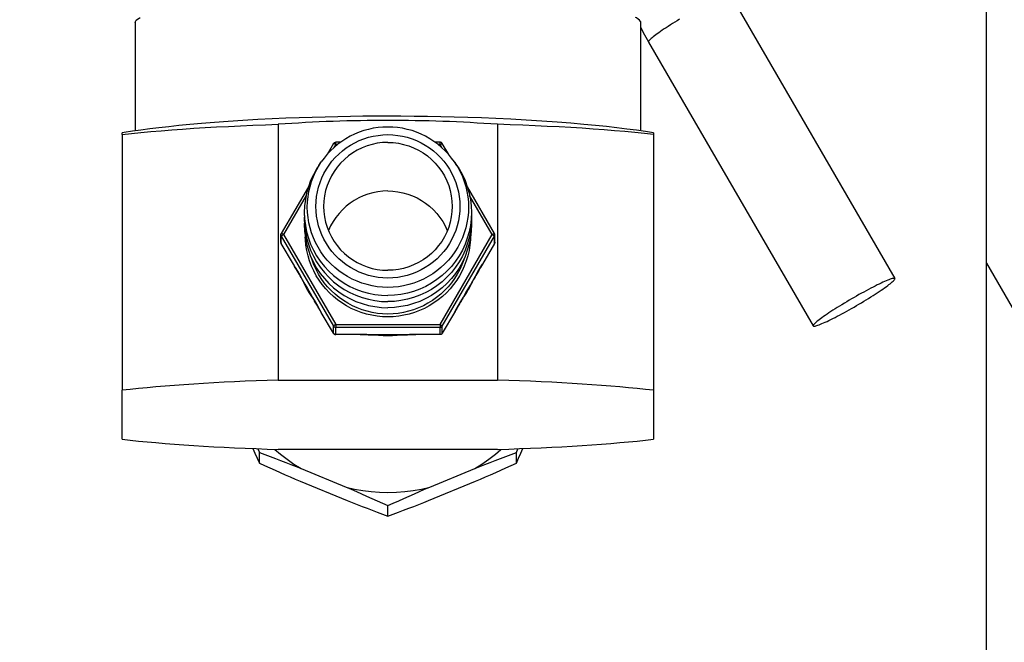
# Model space of a CAD drawing. Units: millimetres. Extents: x 5554 to 7790, y 1884 to 3211.
# Drawn here: x 7549 to 7664, y 2732 to 2805 of the extents above; entities that cross this region are included whole.
import ezdxf

# ---------------------------------------------------------------- set-up
doc = ezdxf.new("R2010")
doc.units = ezdxf.units.MM
doc.layers.add('02_ACHSEN', color=7, linetype='Continuous')
doc.layers.add('AM_5 ( Bemassung)', color=3, linetype='Continuous', lineweight=25)
doc.styles.get("Standard").update_dxf_attribs({"font": 'ARIALUNI.TTF'})
doc.dimstyles.new('BENUTZERDEFINIERTE NORM$0', dxfattribs={"dimtxt": 3.5, "dimasz": 2.5, "dimexe": 1, "dimexo": 0, "dimgap": 1.5, "dimtad": 1, "dimdsep": 46, "dimtxsty": 'STANDARD', "dimcen": 0, "dimclrd": 256, "dimclre": 256, "dimclrt": 6, "dimadec": 0, "dimazin": 2, "dimtp": 0.1, "dimtm": 0.1, "dimtfac": 0.71, "dimtmove": 0, "dimatfit": 3, "dimfxl": 1, "dimlwd": -1, "dimlwe": -1, "dimarcsym": 0})

# ---------------------------------------------------------------- blocks, each defined once
blk = doc.blocks.new('*D63')
at = {"layer": 'AM_5 ( Bemassung)', "transparency": 16777216}
for p, q in [((7592.36, 3068.93), (7318.59, 3068.93)), ((7328.59, 3043.93), (7328.59, 2609.23)), ((7742.36, 2584.23), (7318.59, 2584.23))]:
    blk.add_line(p, q, dxfattribs=at)
for points in [[(7324.42, 3043.93), (7332.75, 3043.93), (7328.59, 3068.93)], [(7324.42, 2609.23), (7332.75, 2609.23), (7328.59, 2584.23)]]:
    blk.add_solid(points, dxfattribs=at)
at = {"layer": 'Defpoints', "color": 0, "transparency": 16777216}
for p in [(7592.36, 3068.93), (7328.59, 2584.23), (7742.36, 2584.23)]:
    blk.add_point(p, dxfattribs=at)
at = {"layer": 'AM_5 ( Bemassung)', "color": 6, "transparency": 16777216, "insert": (7295.71, 2810.32), "char_height": 35, "attachment_point": 5, "rotation": 90}
blk.add_mtext('485', dxfattribs=at)

msp = doc.modelspace()

# ---------------------------------------------------------------- linework, layer by layer
at = {"layer": '02_ACHSEN', "color": 7, "linetype": 'Continuous'}
for p, q in [((7662.21, 2667.54), (7662.21, 2846.62)), ((7632.3, 2807.78), (7651.52, 2774.65)), ((7562.86, 2804.52), (7562.86, 2791.89)), ((7621.86, 2804.01), (7621.86, 2804)), ((7621.86, 2804), (7621.86, 2791.89)), ((7622.77, 2802.28), (7622.78, 2802.25)), ((7622.79, 2802.32), (7622.78, 2802.28)), ((7622.78, 2802.28), (7622.78, 2802.25)), ((7622.78, 2802.25), (7642, 2769.15)), ((7579.56, 2792.65), (7579.56, 2762.8)), ((7605.17, 2792.65), (7605.17, 2762.8)), ((7561.36, 2791.47), (7561.36, 2791.67)), ((7561.36, 2791.47), (7561.36, 2761.62)), ((7623.36, 2791.67), (7623.36, 2791.47)), ((7623.36, 2791.47), (7623.36, 2761.62)), ((7586.01, 2790.4), (7585.27, 2789.12)), ((7586.27, 2790.28), (7586.07, 2789.93)), ((7586.84, 2790.55), (7586.27, 2790.55)), ((7586.48, 2790.28), (7586.27, 2790.28)), ((7598.45, 2790.55), (7597.88, 2790.55)), ((7598.45, 2790.28), (7598.24, 2790.28)), ((7598.66, 2789.93), (7598.45, 2790.28)), ((7599.46, 2789.12), (7598.71, 2790.4)), ((7584.31, 2787.83), (7584.59, 2788.25)), ((7600.42, 2787.83), (7600.13, 2788.25)), ((7583.09, 2785.36), (7579.92, 2779.9)), ((7604.8, 2779.9), (7601.64, 2785.36)), ((7582.82, 2784.34), (7580.18, 2779.78)), ((7604.54, 2779.78), (7601.9, 2784.34)), ((7579.88, 2778.9), (7579.88, 2779.75)), ((7579.92, 2779.9), (7579.92, 2779.9)), ((7579.92, 2778.75), (7579.92, 2779.6)), ((7579.92, 2779.6), (7586.01, 2769.11)), ((7580.18, 2779.78), (7586.27, 2769.29)), ((7598.45, 2769.29), (7604.54, 2779.78)), ((7598.71, 2769.11), (7604.8, 2779.6)), ((7604.8, 2779.9), (7604.8, 2779.9)), ((7604.8, 2778.75), (7604.8, 2779.6)), ((7604.84, 2778.9), (7604.84, 2779.75)), ((7579.92, 2778.75), (7579.92, 2778.75)), ((7581.34, 2776.31), (7579.92, 2778.75)), ((7581.34, 2776.31), (7579.92, 2778.75)), ((7579.92, 2778.75), (7579.92, 2778.75)), ((7604.8, 2778.75), (7603.39, 2776.31)), ((7604.8, 2778.75), (7603.39, 2776.31)), ((7604.8, 2778.75), (7604.8, 2778.75)), ((7604.8, 2778.75), (7604.8, 2778.75)), ((7604.84, 2778.9), (7604.84, 2778.87)), ((7581.34, 2776.31), (7581.34, 2776.31)), ((7581.34, 2776.31), (7581.34, 2776.31)), ((7603.39, 2776.31), (7603.39, 2776.31)), ((7603.39, 2776.31), (7603.39, 2776.31)), ((7662.21, 2776.46), (7735.66, 2649.23)), ((7651.53, 2774.62), (7651.52, 2774.65)), ((7586.01, 2768.26), (7584.59, 2770.7)), ((7584.59, 2770.7), (7584.59, 2770.7)), ((7584.59, 2770.7), (7584.59, 2770.7)), ((7586.01, 2768.26), (7584.59, 2770.7)), ((7600.13, 2770.7), (7598.71, 2768.26)), ((7600.13, 2770.7), (7598.71, 2768.26)), ((7600.13, 2770.7), (7600.13, 2770.7)), ((7600.13, 2770.7), (7600.13, 2770.7)), ((7586.27, 2769.29), (7598.45, 2769.29)), ((7642.01, 2769.19), (7642, 2769.15)), ((7586.01, 2768.26), (7586.01, 2769.11)), ((7586.01, 2768.26), (7586.01, 2768.26)), ((7586.27, 2768.11), (7586.27, 2768.96)), ((7586.27, 2768.96), (7598.45, 2768.96)), ((7589.11, 2768.11), (7586.27, 2768.11)), ((7589.11, 2768.11), (7586.27, 2768.11)), ((7586.27, 2768.11), (7586.27, 2768.11)), ((7589.11, 2768.11), (7589.11, 2768.11)), ((7589.11, 2768.11), (7589.11, 2768.11)), ((7595.62, 2768.11), (7595.62, 2768.11)), ((7598.45, 2768.11), (7595.62, 2768.11)), ((7595.62, 2768.11), (7595.62, 2768.11)), ((7598.45, 2768.11), (7595.62, 2768.11)), ((7598.45, 2768.11), (7598.45, 2768.96)), ((7598.45, 2768.11), (7598.45, 2768.11)), ((7598.71, 2768.26), (7598.71, 2769.11)), ((7598.71, 2768.26), (7598.71, 2768.26)), ((7642, 2769.15), (7642.01, 2769.12)), ((7579.56, 2762.8), (7605.17, 2762.8)), ((7561.36, 2755.89), (7561.36, 2761.62)), ((7623.36, 2761.62), (7623.36, 2755.89)), ((7577.18, 2754.79), (7577.36, 2754.34)), ((7577.36, 2753.11), (7577.36, 2754.34)), ((7605.17, 2754.7), (7579.56, 2754.7)), ((7607.36, 2754.34), (7607.54, 2754.79)), ((7607.36, 2753.11), (7607.36, 2754.34)), ((7582.24, 2752.47), (7587.49, 2750.31)), ((7597.24, 2750.31), (7602.49, 2752.47)), ((7582.12, 2751), (7587.6, 2748.75)), ((7597.12, 2748.75), (7602.6, 2751)), ((7592.36, 2746.92), (7592.36, 2748.16))]:
    msp.add_line(p, q, dxfattribs=at)
for points in [[(7562.86, 2804.52), (7562.89, 2804.65), (7562.98, 2804.79), (7563.13, 2804.92), (7563.34, 2805.05), (7563.47, 2805.12)], [(7621.83, 2804.66), (7621.73, 2804.79), (7621.58, 2804.93), (7621.37, 2805.06), (7621.26, 2805.12)], [(7626.4, 2804.9), (7626.12, 2804.73), (7625.85, 2804.57), (7625.59, 2804.4), (7625.33, 2804.24), (7625.08, 2804.08), (7624.84, 2803.92), (7624.6, 2803.77), (7624.38, 2803.62), (7624.17, 2803.47), (7623.98, 2803.34), (7623.79, 2803.2), (7623.62, 2803.08), (7623.47, 2802.96), (7623.32, 2802.85), (7623.2, 2802.75), (7623.09, 2802.65), (7622.99, 2802.57), (7622.92, 2802.49), (7622.86, 2802.42), (7622.81, 2802.37), (7622.79, 2802.32)], [(7621.83, 2804.66), (7621.83, 2804.55), (7621.84, 2804.44), (7621.85, 2804.35), (7621.85, 2804.27), (7621.85, 2804.2), (7621.86, 2804.14), (7621.86, 2804.09), (7621.86, 2804.05), (7621.86, 2804.03), (7621.86, 2804.01)], [(7621.86, 2804), (7622.32, 2803.09), (7622.77, 2802.28)], [(7592.36, 2793.59), (7590.91, 2793.59), (7589.45, 2793.58), (7587.99, 2793.56), (7586.52, 2793.53), (7585.03, 2793.5), (7583.53, 2793.46), (7582.01, 2793.41), (7580.45, 2793.35), (7578.85, 2793.28), (7577.2, 2793.2), (7575.45, 2793.1), (7573.72, 2792.98), (7572.13, 2792.86), (7570.63, 2792.74), (7569.26, 2792.62), (7567.98, 2792.49), (7566.78, 2792.37), (7565.65, 2792.24), (7564.57, 2792.11), (7563.54, 2791.98), (7562.54, 2791.84), (7561.58, 2791.71), (7561.36, 2791.67)], [(7623.36, 2791.67), (7622.42, 2791.81), (7621.36, 2791.96), (7620.25, 2792.1), (7619.09, 2792.24), (7617.88, 2792.38), (7616.59, 2792.51), (7615.21, 2792.64), (7613.72, 2792.77), (7612.11, 2792.9), (7610.32, 2793.03), (7608.48, 2793.14), (7606.7, 2793.24), (7604.97, 2793.32), (7603.3, 2793.39), (7601.69, 2793.45), (7600.09, 2793.49), (7598.53, 2793.53), (7596.97, 2793.55), (7595.43, 2793.57), (7593.89, 2793.59), (7592.36, 2793.59)], [(7561.36, 2791.47), (7562.44, 2791.58), (7563.55, 2791.69), (7564.71, 2791.8), (7565.9, 2791.9), (7567.13, 2792), (7568.4, 2792.09), (7569.7, 2792.18), (7571.03, 2792.26), (7572.38, 2792.34), (7573.77, 2792.41), (7575.18, 2792.48), (7576.62, 2792.54), (7578.08, 2792.6), (7579.56, 2792.65)], [(7592.36, 2793.1), (7591.56, 2793.1), (7590.76, 2793.09), (7589.96, 2793.08), (7589.16, 2793.07), (7588.36, 2793.05), (7587.56, 2793.04), (7586.76, 2793.01), (7585.96, 2792.99), (7585.16, 2792.96), (7584.36, 2792.93), (7583.56, 2792.89), (7582.75, 2792.85), (7581.95, 2792.8), (7581.15, 2792.76), (7580.36, 2792.7), (7579.56, 2792.65)], [(7592.36, 2792.33), (7591.79, 2792.32), (7591.22, 2792.27), (7590.66, 2792.18), (7590.1, 2792.06), (7589.55, 2791.91), (7589.01, 2791.72), (7588.48, 2791.5), (7587.97, 2791.25), (7587.47, 2790.97), (7586.99, 2790.66), (7586.53, 2790.32), (7586.1, 2789.95), (7585.68, 2789.56), (7585.29, 2789.15), (7584.93, 2788.71), (7584.59, 2788.25)], [(7605.17, 2792.65), (7604.37, 2792.7), (7603.57, 2792.76), (7602.77, 2792.8), (7601.97, 2792.85), (7601.17, 2792.89), (7600.37, 2792.93), (7599.57, 2792.96), (7598.77, 2792.99), (7597.97, 2793.01), (7597.17, 2793.04), (7596.37, 2793.05), (7595.56, 2793.07), (7594.76, 2793.08), (7593.96, 2793.09), (7593.16, 2793.1), (7592.36, 2793.1)], [(7600.13, 2788.25), (7599.8, 2788.71), (7599.43, 2789.15), (7599.04, 2789.56), (7598.63, 2789.95), (7598.19, 2790.32), (7597.73, 2790.66), (7597.25, 2790.97), (7596.76, 2791.25), (7596.24, 2791.5), (7595.72, 2791.72), (7595.18, 2791.91), (7594.63, 2792.06), (7594.07, 2792.18), (7593.5, 2792.27), (7592.93, 2792.32), (7592.36, 2792.33)], [(7623.36, 2791.47), (7622.29, 2791.58), (7621.17, 2791.69), (7620.02, 2791.8), (7618.82, 2791.9), (7617.59, 2792), (7616.33, 2792.09), (7615.03, 2792.18), (7613.7, 2792.26), (7612.34, 2792.34), (7610.95, 2792.41), (7609.54, 2792.48), (7608.1, 2792.54), (7606.65, 2792.6), (7605.17, 2792.65)], [(7592.36, 2774.71), (7591.79, 2774.73), (7591.22, 2774.79), (7590.65, 2774.89), (7590.09, 2775.02), (7589.55, 2775.19), (7589.01, 2775.4), (7588.49, 2775.65), (7587.99, 2775.93), (7587.51, 2776.24), (7587.06, 2776.59), (7586.62, 2776.96), (7586.22, 2777.37), (7585.84, 2777.8), (7585.49, 2778.25), (7585.18, 2778.73), (7584.9, 2779.23), (7584.65, 2779.74), (7584.44, 2780.27), (7584.27, 2780.82), (7584.13, 2781.37), (7584.03, 2781.94), (7583.98, 2782.5), (7583.96, 2783.07), (7583.98, 2783.64), (7584.03, 2784.21), (7584.13, 2784.77), (7584.27, 2785.33), (7584.44, 2785.87), (7584.65, 2786.4), (7584.9, 2786.92), (7585.18, 2787.42), (7585.49, 2787.89), (7585.84, 2788.35), (7586.22, 2788.78), (7586.62, 2789.18), (7587.06, 2789.56), (7587.51, 2789.9), (7587.99, 2790.22), (7588.49, 2790.5), (7589.01, 2790.74), (7589.55, 2790.95), (7590.09, 2791.13), (7590.65, 2791.26), (7591.22, 2791.36), (7591.79, 2791.42), (7592.36, 2791.44)], [(7592.36, 2791.44), (7592.94, 2791.42), (7593.51, 2791.36), (7594.07, 2791.26), (7594.63, 2791.13), (7595.18, 2790.95), (7595.71, 2790.74), (7596.23, 2790.5), (7596.73, 2790.22), (7597.21, 2789.9), (7597.67, 2789.56), (7598.1, 2789.18), (7598.51, 2788.78), (7598.88, 2788.35), (7599.23, 2787.89), (7599.54, 2787.42), (7599.83, 2786.92), (7600.07, 2786.4), (7600.28, 2785.87), (7600.46, 2785.33), (7600.59, 2784.77), (7600.69, 2784.21), (7600.75, 2783.64), (7600.77, 2783.07), (7600.75, 2782.5), (7600.69, 2781.94), (7600.59, 2781.37), (7600.46, 2780.82), (7600.28, 2780.27), (7600.07, 2779.74), (7599.83, 2779.23), (7599.54, 2778.73), (7599.23, 2778.25), (7598.88, 2777.8), (7598.51, 2777.37), (7598.1, 2776.96), (7597.67, 2776.59), (7597.21, 2776.24), (7596.73, 2775.93), (7596.23, 2775.65), (7595.71, 2775.4), (7595.18, 2775.19), (7594.63, 2775.02), (7594.07, 2774.89), (7593.51, 2774.79), (7592.94, 2774.73), (7592.36, 2774.71)], [(7592.36, 2790.54), (7591.74, 2790.51), (7591.13, 2790.43), (7590.52, 2790.31), (7589.93, 2790.13), (7589.35, 2789.91), (7588.79, 2789.64), (7588.26, 2789.32), (7587.76, 2788.96), (7587.28, 2788.56), (7586.84, 2788.13), (7586.44, 2787.66), (7586.08, 2787.15), (7585.77, 2786.62), (7585.49, 2786.07), (7585.27, 2785.5), (7585.09, 2784.91), (7584.96, 2784.3), (7584.89, 2783.69), (7584.86, 2783.07)], [(7586.01, 2790.4), (7586.03, 2790.43), (7586.06, 2790.46), (7586.09, 2790.49), (7586.12, 2790.51), (7586.16, 2790.53), (7586.19, 2790.54), (7586.23, 2790.55), (7586.27, 2790.55)], [(7586.27, 2790.28), (7586.23, 2790.3), (7586.19, 2790.32), (7586.15, 2790.34), (7586.12, 2790.36), (7586.09, 2790.38), (7586.06, 2790.39), (7586.04, 2790.4), (7586.02, 2790.4), (7586.01, 2790.4), (7586.01, 2790.4)], [(7586.27, 2790.28), (7586.27, 2790.33), (7586.27, 2790.37), (7586.27, 2790.41), (7586.27, 2790.45), (7586.27, 2790.48), (7586.27, 2790.51), (7586.27, 2790.53), (7586.27, 2790.54), (7586.27, 2790.55), (7586.27, 2790.55)], [(7592.36, 2790.54), (7592.98, 2790.51), (7593.6, 2790.43), (7594.2, 2790.31), (7594.8, 2790.13), (7595.37, 2789.91), (7595.93, 2789.64), (7596.46, 2789.32), (7596.97, 2788.96), (7597.44, 2788.56), (7597.88, 2788.13), (7598.28, 2787.66), (7598.64, 2787.15), (7598.96, 2786.62), (7599.23, 2786.07), (7599.46, 2785.5), (7599.63, 2784.91), (7599.76, 2784.3), (7599.84, 2783.69), (7599.86, 2783.07)], [(7598.71, 2790.4), (7598.69, 2790.43), (7598.67, 2790.46), (7598.64, 2790.49), (7598.6, 2790.51), (7598.57, 2790.53), (7598.53, 2790.54), (7598.49, 2790.55), (7598.45, 2790.55)], [(7598.45, 2790.28), (7598.45, 2790.33), (7598.45, 2790.37), (7598.45, 2790.41), (7598.45, 2790.45), (7598.45, 2790.48), (7598.45, 2790.51), (7598.45, 2790.53), (7598.45, 2790.54), (7598.45, 2790.55), (7598.45, 2790.55)], [(7598.45, 2790.28), (7598.49, 2790.3), (7598.53, 2790.32), (7598.57, 2790.34), (7598.61, 2790.36), (7598.64, 2790.38), (7598.66, 2790.39), (7598.68, 2790.4), (7598.7, 2790.4), (7598.71, 2790.4), (7598.71, 2790.4)], [(7584.31, 2787.83), (7584.05, 2787.44), (7583.67, 2786.77), (7583.35, 2786.08), (7583.09, 2785.36), (7582.88, 2784.63), (7582.73, 2783.88), (7582.64, 2783.13), (7582.61, 2782.37), (7582.64, 2781.61), (7582.73, 2780.85), (7582.88, 2780.1), (7583.09, 2779.37), (7583.35, 2778.66), (7583.67, 2777.96), (7584.05, 2777.3), (7584.47, 2776.67), (7584.95, 2776.07), (7585.47, 2775.51), (7586.03, 2774.99), (7586.63, 2774.52), (7587.27, 2774.1), (7587.94, 2773.72), (7588.63, 2773.41), (7589.35, 2773.14), (7590.09, 2772.94), (7590.84, 2772.79), (7591.6, 2772.7), (7592.36, 2772.67)], [(7592.36, 2773.62), (7591.75, 2773.64), (7591.13, 2773.7), (7590.53, 2773.8), (7589.93, 2773.94), (7589.34, 2774.12), (7588.76, 2774.33), (7588.2, 2774.59), (7587.66, 2774.88), (7587.14, 2775.2), (7586.64, 2775.56), (7586.16, 2775.94), (7585.71, 2776.36), (7585.29, 2776.81), (7584.9, 2777.28), (7584.54, 2777.78), (7584.22, 2778.3), (7583.93, 2778.84), (7583.67, 2779.4), (7583.46, 2779.97), (7583.28, 2780.56), (7583.14, 2781.15), (7583.04, 2781.76), (7582.98, 2782.37), (7582.96, 2782.98), (7582.98, 2783.59), (7583.04, 2784.2), (7583.14, 2784.8), (7583.28, 2785.4), (7583.46, 2785.99), (7583.67, 2786.56), (7583.93, 2787.12), (7584.22, 2787.66), (7584.32, 2787.82)], [(7584.32, 2787.82), (7584.54, 2788.18), (7584.59, 2788.25)], [(7600.42, 2787.83), (7600.68, 2787.44), (7601.05, 2786.77), (7601.37, 2786.08), (7601.63, 2785.36), (7601.84, 2784.63), (7601.99, 2783.88), (7602.08, 2783.13), (7602.11, 2782.37), (7602.08, 2781.61), (7601.99, 2780.85), (7601.84, 2780.1), (7601.63, 2779.37), (7601.37, 2778.66), (7601.05, 2777.96), (7600.68, 2777.3), (7600.25, 2776.67), (7599.78, 2776.07), (7599.26, 2775.51), (7598.69, 2774.99), (7598.09, 2774.52), (7597.46, 2774.1), (7596.79, 2773.72), (7596.09, 2773.41), (7595.37, 2773.14), (7594.64, 2772.94), (7593.89, 2772.79), (7593.13, 2772.7), (7592.36, 2772.67)], [(7600.4, 2787.82), (7600.51, 2787.66), (7600.8, 2787.12), (7601.05, 2786.56), (7601.27, 2785.99), (7601.45, 2785.4), (7601.59, 2784.8), (7601.69, 2784.2), (7601.75, 2783.59), (7601.77, 2782.98), (7601.75, 2782.37), (7601.69, 2781.76), (7601.59, 2781.15), (7601.45, 2780.56), (7601.27, 2779.97), (7601.05, 2779.4), (7600.8, 2778.84), (7600.51, 2778.3), (7600.18, 2777.78), (7599.82, 2777.28), (7599.43, 2776.81), (7599.01, 2776.36), (7598.56, 2775.94), (7598.09, 2775.56), (7597.59, 2775.2), (7597.06, 2774.88), (7596.52, 2774.59), (7595.96, 2774.33), (7595.38, 2774.12), (7594.8, 2773.94), (7594.2, 2773.8), (7593.59, 2773.7), (7592.98, 2773.64), (7592.36, 2773.62)], [(7600.13, 2788.25), (7600.18, 2788.18), (7600.4, 2787.82)], [(7592.36, 2784.87), (7591.77, 2784.84), (7591.19, 2784.77), (7590.61, 2784.66), (7590.04, 2784.5), (7589.49, 2784.3), (7588.96, 2784.05), (7588.44, 2783.77), (7587.95, 2783.44), (7587.49, 2783.08), (7587.06, 2782.68), (7586.66, 2782.25), (7586.29, 2781.79), (7585.97, 2781.3), (7585.68, 2780.79), (7585.43, 2780.26), (7585.43, 2780.25)], [(7592.36, 2784.87), (7592.95, 2784.84), (7593.54, 2784.77), (7594.11, 2784.66), (7594.68, 2784.5), (7595.23, 2784.3), (7595.77, 2784.05), (7596.28, 2783.77), (7596.77, 2783.44), (7597.23, 2783.08), (7597.67, 2782.68), (7598.06, 2782.25), (7598.43, 2781.79), (7598.76, 2781.3), (7599.04, 2780.79), (7599.29, 2780.26), (7599.3, 2780.25)], [(7584.86, 2783.07), (7584.89, 2782.46), (7584.96, 2781.85), (7585.09, 2781.24), (7585.27, 2780.65), (7585.49, 2780.08), (7585.77, 2779.52), (7586.08, 2778.99), (7586.44, 2778.49), (7586.84, 2778.02), (7587.28, 2777.58), (7587.76, 2777.19), (7588.26, 2776.83), (7588.79, 2776.51), (7589.35, 2776.24), (7589.93, 2776.02), (7590.52, 2775.84), (7591.13, 2775.71), (7591.74, 2775.64), (7592.36, 2775.61)], [(7599.86, 2783.07), (7599.84, 2782.46), (7599.76, 2781.85), (7599.63, 2781.24), (7599.46, 2780.65), (7599.23, 2780.08), (7598.96, 2779.52), (7598.64, 2778.99), (7598.28, 2778.49), (7597.88, 2778.02), (7597.44, 2777.58), (7596.97, 2777.19), (7596.46, 2776.83), (7595.93, 2776.51), (7595.37, 2776.24), (7594.8, 2776.02), (7594.2, 2775.84), (7593.6, 2775.71), (7592.98, 2775.64), (7592.36, 2775.61)], [(7582.63, 2782.01), (7582.61, 2781.66), (7582.64, 2780.9), (7582.73, 2780.14), (7582.88, 2779.39), (7583.09, 2778.66), (7583.35, 2777.95), (7583.67, 2777.25), (7584.05, 2776.59), (7584.47, 2775.96), (7584.95, 2775.36), (7585.47, 2774.8), (7586.03, 2774.28), (7586.63, 2773.81), (7587.27, 2773.39), (7587.94, 2773.02), (7588.63, 2772.7), (7589.35, 2772.43), (7590.09, 2772.23), (7590.84, 2772.08), (7591.6, 2771.99), (7592.36, 2771.96)], [(7602.1, 2782.01), (7602.11, 2781.66), (7602.08, 2780.9), (7601.99, 2780.14), (7601.84, 2779.39), (7601.63, 2778.66), (7601.37, 2777.95), (7601.05, 2777.25), (7600.68, 2776.59), (7600.25, 2775.96), (7599.78, 2775.36), (7599.26, 2774.8), (7598.69, 2774.28), (7598.09, 2773.81), (7597.46, 2773.39), (7596.79, 2773.02), (7596.09, 2772.7), (7595.37, 2772.43), (7594.64, 2772.23), (7593.89, 2772.08), (7593.13, 2771.99), (7592.36, 2771.96)], [(7582.63, 2781.3), (7582.61, 2780.95), (7582.64, 2780.19), (7582.73, 2779.43), (7582.88, 2778.69), (7583.09, 2777.95), (7583.35, 2777.24), (7583.67, 2776.55), (7584.05, 2775.88), (7584.47, 2775.25), (7584.95, 2774.65), (7585.47, 2774.09), (7586.03, 2773.57), (7586.63, 2773.1), (7587.27, 2772.68), (7587.94, 2772.31), (7588.63, 2771.99), (7589.35, 2771.72), (7590.09, 2771.52), (7590.84, 2771.37), (7591.6, 2771.28), (7592.36, 2771.25)], [(7602.1, 2781.3), (7602.11, 2780.95), (7602.08, 2780.19), (7601.99, 2779.43), (7601.84, 2778.69), (7601.63, 2777.95), (7601.37, 2777.24), (7601.05, 2776.55), (7600.68, 2775.88), (7600.25, 2775.25), (7599.78, 2774.65), (7599.26, 2774.09), (7598.69, 2773.57), (7598.09, 2773.1), (7597.46, 2772.68), (7596.79, 2772.31), (7596.09, 2771.99), (7595.37, 2771.72), (7594.64, 2771.52), (7593.89, 2771.37), (7593.13, 2771.28), (7592.36, 2771.25)], [(7579.88, 2779.75), (7579.88, 2779.78), (7579.88, 2779.81), (7579.89, 2779.83), (7579.9, 2779.86), (7579.91, 2779.88), (7579.92, 2779.9)], [(7579.88, 2779.75), (7579.88, 2779.71), (7579.89, 2779.68), (7579.9, 2779.64), (7579.92, 2779.6)], [(7580.18, 2779.78), (7580.14, 2779.81), (7580.1, 2779.83), (7580.06, 2779.85), (7580.03, 2779.87), (7580, 2779.88), (7579.97, 2779.89), (7579.95, 2779.9), (7579.93, 2779.9), (7579.92, 2779.91), (7579.92, 2779.9)], [(7580.18, 2779.78), (7580.14, 2779.76), (7580.1, 2779.74), (7580.06, 2779.71), (7580.03, 2779.69), (7580, 2779.67), (7579.97, 2779.65), (7579.95, 2779.63), (7579.93, 2779.62), (7579.92, 2779.61), (7579.92, 2779.6)], [(7592.36, 2770.18), (7591.73, 2770.2), (7591.1, 2770.27), (7590.48, 2770.37), (7589.86, 2770.51), (7589.26, 2770.69), (7588.67, 2770.91), (7588.09, 2771.17), (7587.54, 2771.47), (7587, 2771.8), (7586.49, 2772.17), (7586, 2772.57), (7585.54, 2773), (7585.11, 2773.46), (7584.7, 2773.94), (7584.34, 2774.45), (7584, 2774.98), (7583.71, 2775.54), (7583.45, 2776.11), (7583.22, 2776.7), (7583.04, 2777.3), (7582.9, 2777.91), (7582.79, 2778.53), (7582.73, 2779.16), (7582.72, 2779.53)], [(7602, 2779.53), (7601.99, 2779.16), (7601.93, 2778.53), (7601.83, 2777.91), (7601.68, 2777.3), (7601.5, 2776.7), (7601.28, 2776.11), (7601.02, 2775.54), (7600.72, 2774.98), (7600.39, 2774.45), (7600.02, 2773.94), (7599.62, 2773.46), (7599.19, 2773), (7598.73, 2772.57), (7598.24, 2772.17), (7597.72, 2771.8), (7597.19, 2771.47), (7596.63, 2771.17), (7596.06, 2770.91), (7595.46, 2770.69), (7594.86, 2770.51), (7594.24, 2770.37), (7593.62, 2770.27), (7592.99, 2770.2), (7592.36, 2770.18)], [(7604.54, 2779.78), (7604.58, 2779.81), (7604.62, 2779.83), (7604.66, 2779.85), (7604.7, 2779.87), (7604.73, 2779.88), (7604.75, 2779.89), (7604.78, 2779.9), (7604.79, 2779.9), (7604.8, 2779.91), (7604.8, 2779.9)], [(7604.54, 2779.78), (7604.58, 2779.76), (7604.62, 2779.74), (7604.66, 2779.71), (7604.7, 2779.69), (7604.73, 2779.67), (7604.75, 2779.65), (7604.78, 2779.63), (7604.79, 2779.62), (7604.8, 2779.61), (7604.8, 2779.6)], [(7604.84, 2779.75), (7604.84, 2779.78), (7604.84, 2779.81), (7604.83, 2779.83), (7604.83, 2779.86), (7604.82, 2779.88), (7604.8, 2779.9)], [(7604.8, 2779.6), (7604.82, 2779.64), (7604.83, 2779.68), (7604.84, 2779.71), (7604.84, 2779.75)], [(7579.88, 2778.9), (7579.88, 2778.88), (7579.88, 2778.85), (7579.89, 2778.82), (7579.9, 2778.8), (7579.91, 2778.78), (7579.92, 2778.75)], [(7579.92, 2778.75), (7579.9, 2778.79), (7579.89, 2778.83), (7579.88, 2778.86), (7579.88, 2778.9)], [(7604.84, 2778.9), (7604.84, 2778.88), (7604.84, 2778.85), (7604.83, 2778.82), (7604.83, 2778.8), (7604.82, 2778.78), (7604.8, 2778.75)], [(7604.82, 2778.79), (7604.82, 2778.79), (7604.8, 2778.75)], [(7604.84, 2778.86), (7604.83, 2778.83), (7604.82, 2778.79)], [(7604.84, 2778.87), (7604.84, 2778.86), (7604.84, 2778.86)], [(7581.34, 2776.31), (7581.54, 2775.95), (7581.8, 2775.51), (7582.07, 2775.03), (7582.36, 2774.52), (7582.66, 2774), (7582.97, 2773.47), (7583.28, 2772.95), (7583.58, 2772.43), (7583.87, 2771.94), (7584.14, 2771.48), (7584.39, 2771.05), (7584.59, 2770.7)], [(7584.59, 2770.7), (7584.54, 2770.79), (7584.48, 2770.89), (7584.42, 2770.99), (7584.36, 2771.09), (7584.3, 2771.2), (7584.24, 2771.31), (7584.17, 2771.43), (7584.1, 2771.55), (7584.03, 2771.67), (7583.95, 2771.79), (7583.88, 2771.91), (7583.81, 2772.03), (7583.74, 2772.15), (7583.67, 2772.27), (7583.6, 2772.39), (7583.53, 2772.51), (7583.46, 2772.63), (7583.39, 2772.75), (7583.32, 2772.87), (7583.25, 2772.99), (7583.19, 2773.1), (7583.12, 2773.21), (7583.06, 2773.31), (7583, 2773.41), (7582.95, 2773.5), (7582.9, 2773.59), (7582.85, 2773.67), (7582.81, 2773.75), (7582.76, 2773.83), (7582.72, 2773.91), (7582.67, 2773.99), (7582.63, 2774.07), (7582.58, 2774.14), (7582.54, 2774.22), (7582.49, 2774.3), (7582.45, 2774.38), (7582.4, 2774.46), (7582.36, 2774.54), (7582.31, 2774.62), (7582.27, 2774.7), (7582.22, 2774.78), (7582.17, 2774.86), (7582.12, 2774.95), (7582.07, 2775.03), (7582.02, 2775.12), (7581.97, 2775.22), (7581.91, 2775.31), (7581.86, 2775.41), (7581.8, 2775.51), (7581.74, 2775.61), (7581.68, 2775.72), (7581.62, 2775.83), (7581.55, 2775.94), (7581.48, 2776.06), (7581.41, 2776.18), (7581.34, 2776.31)], [(7592.36, 2770.51), (7591.75, 2770.53), (7591.14, 2770.59), (7590.54, 2770.69), (7589.94, 2770.83), (7589.36, 2771.01), (7588.78, 2771.22), (7588.23, 2771.47), (7587.69, 2771.76), (7587.17, 2772.08), (7586.67, 2772.43), (7586.2, 2772.82), (7585.75, 2773.24), (7585.33, 2773.68), (7584.94, 2774.15), (7584.59, 2774.65), (7584.26, 2775.16), (7583.98, 2775.7), (7583.72, 2776.25), (7583.51, 2776.82), (7583.44, 2777.06)], [(7601.29, 2777.06), (7601.22, 2776.82), (7601, 2776.25), (7600.75, 2775.7), (7600.46, 2775.16), (7600.14, 2774.65), (7599.78, 2774.15), (7599.39, 2773.68), (7598.97, 2773.24), (7598.53, 2772.82), (7598.05, 2772.43), (7597.56, 2772.08), (7597.04, 2771.76), (7596.5, 2771.47), (7595.94, 2771.22), (7595.37, 2771.01), (7594.78, 2770.83), (7594.19, 2770.69), (7593.58, 2770.59), (7592.97, 2770.53), (7592.36, 2770.51)], [(7601.7, 2773.38), (7601.99, 2773.87), (7602.29, 2774.4), (7602.58, 2774.92), (7602.87, 2775.42), (7603.15, 2775.9), (7603.39, 2776.31)], [(7603.39, 2776.31), (7603.28, 2776.13), (7603.18, 2775.95), (7603.07, 2775.77), (7602.97, 2775.59), (7602.86, 2775.39), (7602.75, 2775.2), (7602.64, 2775.01), (7602.54, 2774.84), (7602.45, 2774.67), (7602.36, 2774.52), (7602.28, 2774.38), (7602.2, 2774.24), (7602.13, 2774.12), (7602.06, 2774), (7601.99, 2773.89), (7601.93, 2773.78), (7601.87, 2773.68), (7601.82, 2773.58), (7601.76, 2773.48), (7601.7, 2773.39)], [(7583.53, 2772.51), (7583.49, 2772.57), (7583.18, 2773.03), (7582.91, 2773.5), (7582.65, 2773.98), (7582.56, 2774.19)], [(7602.17, 2774.19), (7602.07, 2773.98), (7601.82, 2773.5), (7601.74, 2773.36)], [(7651.52, 2774.65), (7651.52, 2774.65), (7651.5, 2774.67), (7651.45, 2774.68), (7651.39, 2774.67), (7651.32, 2774.66), (7651.22, 2774.64), (7651.11, 2774.61), (7650.99, 2774.57), (7650.84, 2774.51), (7650.69, 2774.45), (7650.52, 2774.38), (7650.33, 2774.3), (7650.14, 2774.21), (7649.93, 2774.12), (7649.71, 2774.01), (7649.47, 2773.9), (7649.23, 2773.78), (7648.98, 2773.65), (7648.72, 2773.52), (7648.46, 2773.38), (7648.18, 2773.23), (7647.91, 2773.08), (7647.63, 2772.93), (7647.34, 2772.77), (7647.06, 2772.61), (7646.77, 2772.44), (7646.48, 2772.28), (7646.19, 2772.11), (7645.91, 2771.94), (7645.63, 2771.77), (7645.35, 2771.6), (7645.08, 2771.44), (7644.81, 2771.27), (7644.55, 2771.11), (7644.3, 2770.95), (7644.06, 2770.79), (7643.83, 2770.64), (7643.61, 2770.49), (7643.4, 2770.34), (7643.2, 2770.21), (7643.02, 2770.07), (7642.85, 2769.95), (7642.69, 2769.83), (7642.55, 2769.72), (7642.42, 2769.62), (7642.31, 2769.52), (7642.22, 2769.44), (7642.14, 2769.36), (7642.08, 2769.29), (7642.04, 2769.24), (7642.01, 2769.19)], [(7642.01, 2769.12), (7642.01, 2769.12), (7642.04, 2769.1), (7642.08, 2769.09), (7642.14, 2769.09), (7642.22, 2769.11), (7642.31, 2769.13), (7642.42, 2769.16), (7642.55, 2769.2), (7642.69, 2769.26), (7642.85, 2769.32), (7643.02, 2769.39), (7643.2, 2769.47), (7643.4, 2769.56), (7643.61, 2769.65), (7643.83, 2769.76), (7644.06, 2769.87), (7644.3, 2769.99), (7644.55, 2770.12), (7644.81, 2770.25), (7645.08, 2770.39), (7645.35, 2770.54), (7645.63, 2770.69), (7645.91, 2770.84), (7646.19, 2771), (7646.48, 2771.16), (7646.77, 2771.33), (7647.06, 2771.49), (7647.34, 2771.66), (7647.63, 2771.83), (7647.91, 2772), (7648.18, 2772.17), (7648.46, 2772.33), (7648.72, 2772.5), (7648.98, 2772.66), (7649.23, 2772.82), (7649.47, 2772.98), (7649.71, 2773.13), (7649.93, 2773.28), (7650.14, 2773.43), (7650.33, 2773.56), (7650.52, 2773.69), (7650.69, 2773.82), (7650.84, 2773.94), (7650.99, 2774.05), (7651.11, 2774.15), (7651.22, 2774.25), (7651.32, 2774.33), (7651.39, 2774.41), (7651.45, 2774.48), (7651.5, 2774.53), (7651.52, 2774.58), (7651.53, 2774.62)], [(7601.7, 2773.39), (7601.59, 2773.2), (7601.49, 2773.02), (7601.39, 2772.85), (7601.29, 2772.68), (7601.2, 2772.53), (7601.11, 2772.38), (7601.03, 2772.23), (7600.95, 2772.1), (7600.87, 2771.97), (7600.8, 2771.84), (7600.72, 2771.71), (7600.65, 2771.6), (7600.59, 2771.48), (7600.52, 2771.37), (7600.46, 2771.26), (7600.4, 2771.16), (7600.33, 2771.05), (7600.27, 2770.94), (7600.2, 2770.82), (7600.13, 2770.7)], [(7600.13, 2770.7), (7600.33, 2771.05), (7600.59, 2771.49), (7600.88, 2771.98), (7601.18, 2772.49), (7601.46, 2772.97), (7601.7, 2773.38)], [(7601.74, 2773.36), (7601.54, 2773.03), (7601.24, 2772.57), (7601.19, 2772.51)], [(7586.27, 2769.29), (7586.23, 2769.26), (7586.19, 2769.24), (7586.15, 2769.22), (7586.12, 2769.19), (7586.09, 2769.17), (7586.06, 2769.15), (7586.04, 2769.14), (7586.02, 2769.12), (7586.01, 2769.11), (7586.01, 2769.11)], [(7586.27, 2769.29), (7586.27, 2769.24), (7586.27, 2769.19), (7586.27, 2769.15), (7586.27, 2769.11), (7586.27, 2769.07), (7586.27, 2769.03), (7586.27, 2769.01), (7586.27, 2768.98), (7586.27, 2768.97), (7586.27, 2768.96)], [(7598.45, 2769.29), (7598.45, 2769.24), (7598.45, 2769.19), (7598.45, 2769.15), (7598.45, 2769.11), (7598.45, 2769.07), (7598.45, 2769.03), (7598.45, 2769.01), (7598.45, 2768.98), (7598.45, 2768.97), (7598.45, 2768.96)], [(7598.45, 2769.29), (7598.49, 2769.26), (7598.53, 2769.24), (7598.57, 2769.22), (7598.61, 2769.19), (7598.64, 2769.17), (7598.66, 2769.15), (7598.68, 2769.14), (7598.7, 2769.12), (7598.71, 2769.11), (7598.71, 2769.11)], [(7586.01, 2769.11), (7586.03, 2769.08), (7586.06, 2769.05), (7586.09, 2769.02), (7586.12, 2769), (7586.16, 2768.98), (7586.19, 2768.97), (7586.23, 2768.96), (7586.27, 2768.96)], [(7586.01, 2768.26), (7586.03, 2768.22), (7586.06, 2768.2), (7586.09, 2768.17), (7586.12, 2768.15), (7586.16, 2768.13), (7586.19, 2768.12), (7586.23, 2768.11), (7586.27, 2768.11)], [(7586.27, 2768.11), (7586.23, 2768.11), (7586.19, 2768.12), (7586.16, 2768.13), (7586.12, 2768.15), (7586.09, 2768.17), (7586.06, 2768.2), (7586.03, 2768.23), (7586.01, 2768.26)], [(7589.11, 2768.11), (7589.53, 2768.11), (7590.07, 2768.1), (7590.68, 2768.1), (7591.31, 2768.09), (7591.88, 2768.08), (7592.36, 2768.08)], [(7592.36, 2768.08), (7592.06, 2768.08), (7591.77, 2768.09), (7591.5, 2768.09), (7591.24, 2768.09), (7590.99, 2768.09), (7590.75, 2768.1), (7590.53, 2768.1), (7590.31, 2768.1), (7590.1, 2768.1), (7589.89, 2768.11), (7589.68, 2768.11), (7589.48, 2768.11), (7589.29, 2768.11), (7589.11, 2768.11)], [(7592.36, 2767.96), (7591.81, 2767.97), (7591.27, 2768.02), (7590.72, 2768.08), (7590.67, 2768.1)], [(7592.36, 2768.08), (7592.86, 2768.08), (7593.44, 2768.09), (7594.06, 2768.1), (7594.67, 2768.1), (7595.2, 2768.11), (7595.62, 2768.11)], [(7595.62, 2768.11), (7595.52, 2768.11), (7595.42, 2768.11), (7595.32, 2768.11), (7595.21, 2768.11), (7595.1, 2768.11), (7594.99, 2768.11), (7594.87, 2768.11), (7594.74, 2768.1), (7594.62, 2768.1), (7594.48, 2768.1), (7594.34, 2768.1), (7594.2, 2768.1), (7594.05, 2768.1), (7593.9, 2768.09), (7593.73, 2768.09), (7593.56, 2768.09), (7593.39, 2768.09), (7593.2, 2768.09), (7593.01, 2768.09), (7592.8, 2768.08), (7592.59, 2768.08), (7592.36, 2768.08)], [(7594.06, 2768.1), (7594, 2768.08), (7593.46, 2768.02), (7592.91, 2767.97), (7592.36, 2767.96)], [(7598.45, 2768.96), (7598.49, 2768.96), (7598.53, 2768.97), (7598.57, 2768.98), (7598.6, 2769), (7598.64, 2769.02), (7598.67, 2769.05), (7598.69, 2769.08), (7598.71, 2769.11)], [(7598.71, 2768.26), (7598.69, 2768.22), (7598.67, 2768.2), (7598.64, 2768.17), (7598.6, 2768.15), (7598.57, 2768.13), (7598.53, 2768.12), (7598.49, 2768.11), (7598.45, 2768.11)], [(7598.71, 2768.26), (7598.69, 2768.23), (7598.67, 2768.2), (7598.64, 2768.17), (7598.6, 2768.15), (7598.57, 2768.13), (7598.53, 2768.12), (7598.49, 2768.11), (7598.45, 2768.11)], [(7579.56, 2762.8), (7578.26, 2762.76), (7576.98, 2762.71), (7575.72, 2762.66), (7574.48, 2762.6), (7573.25, 2762.54), (7572.04, 2762.47), (7570.86, 2762.41), (7569.7, 2762.33), (7568.56, 2762.26), (7567.45, 2762.18), (7566.36, 2762.09), (7565.3, 2762.01), (7564.27, 2761.91), (7563.27, 2761.82), (7562.3, 2761.72), (7561.36, 2761.62)], [(7623.36, 2761.62), (7622.42, 2761.72), (7621.45, 2761.82), (7620.45, 2761.91), (7619.42, 2762.01), (7618.37, 2762.09), (7617.28, 2762.18), (7616.17, 2762.26), (7615.03, 2762.33), (7613.87, 2762.41), (7612.68, 2762.47), (7611.48, 2762.54), (7610.25, 2762.6), (7609, 2762.66), (7607.74, 2762.71), (7606.46, 2762.76), (7605.17, 2762.8)], [(7561.36, 2755.89), (7562.3, 2755.78), (7563.27, 2755.69), (7564.27, 2755.59), (7565.3, 2755.5), (7566.36, 2755.41), (7567.45, 2755.33), (7568.56, 2755.25), (7569.7, 2755.17), (7570.86, 2755.1), (7572.04, 2755.03), (7573.25, 2754.97), (7574.48, 2754.91), (7575.72, 2754.85), (7576.98, 2754.8), (7578.26, 2754.75), (7579.56, 2754.7)], [(7605.17, 2754.7), (7606.46, 2754.75), (7607.74, 2754.8), (7609, 2754.85), (7610.25, 2754.91), (7611.48, 2754.97), (7612.68, 2755.03), (7613.87, 2755.1), (7615.03, 2755.17), (7616.17, 2755.25), (7617.28, 2755.33), (7618.37, 2755.41), (7619.42, 2755.5), (7620.45, 2755.59), (7621.45, 2755.69), (7622.42, 2755.78), (7623.36, 2755.89)], [(7576.62, 2754.81), (7576.85, 2754.28), (7577.1, 2753.7), (7577.36, 2753.11)], [(7577.36, 2754.34), (7577.99, 2754.11), (7578.62, 2753.87), (7579.23, 2753.64), (7579.84, 2753.41), (7580.45, 2753.17), (7581.05, 2752.94), (7581.64, 2752.71), (7582.24, 2752.47)], [(7579.17, 2754.72), (7579.82, 2754.16), (7580.6, 2753.56), (7581.4, 2753), (7582.24, 2752.47)], [(7602.49, 2752.47), (7603.32, 2753), (7604.13, 2753.56), (7604.91, 2754.16), (7605.56, 2754.72)], [(7602.49, 2752.47), (7603.08, 2752.71), (7603.68, 2752.94), (7604.28, 2753.18), (7604.88, 2753.41), (7605.49, 2753.64), (7606.11, 2753.87), (7606.73, 2754.11), (7607.36, 2754.34)], [(7607.36, 2753.11), (7607.62, 2753.7), (7607.87, 2754.28), (7608.1, 2754.81)], [(7577.36, 2753.11), (7577.98, 2752.83), (7578.59, 2752.55), (7579.19, 2752.28), (7579.79, 2752.02), (7580.38, 2751.76), (7580.96, 2751.5), (7581.54, 2751.25), (7582.12, 2751)], [(7602.6, 2751), (7603.18, 2751.25), (7603.76, 2751.5), (7604.35, 2751.76), (7604.94, 2752.02), (7605.53, 2752.28), (7606.13, 2752.55), (7606.74, 2752.83), (7607.36, 2753.11)], [(7587.49, 2750.31), (7588.45, 2750.09), (7589.42, 2749.92), (7590.4, 2749.8), (7591.38, 2749.73), (7592.36, 2749.7), (7593.35, 2749.73), (7594.33, 2749.8), (7595.31, 2749.92), (7596.28, 2750.09), (7597.24, 2750.31)], [(7587.49, 2750.31), (7588.08, 2750.06), (7588.68, 2749.8), (7589.28, 2749.53), (7589.88, 2749.27), (7590.49, 2749), (7591.11, 2748.72), (7591.73, 2748.44), (7592.36, 2748.16)], [(7592.36, 2748.16), (7592.99, 2748.44), (7593.62, 2748.73), (7594.23, 2749), (7594.84, 2749.27), (7595.45, 2749.54), (7596.05, 2749.8), (7596.64, 2750.06), (7597.24, 2750.31)], [(7587.6, 2748.75), (7588.18, 2748.52), (7588.76, 2748.29), (7589.35, 2748.06), (7589.93, 2747.84), (7590.53, 2747.61), (7591.13, 2747.38), (7591.74, 2747.15), (7592.36, 2746.92)], [(7592.36, 2746.92), (7592.98, 2747.15), (7593.59, 2747.38), (7594.19, 2747.61), (7594.79, 2747.84), (7595.38, 2748.06), (7595.96, 2748.29), (7596.55, 2748.52), (7597.12, 2748.75)]]:
    msp.add_lwpolyline(points, dxfattribs=at)

# ---------------------------------------------------------------- dimensions: what is measured, and where the dimension line sits
at = {"layer": 'AM_5 ( Bemassung)'}
dim = msp.add_linear_dim(base=(7328.59, 2584.23), p1=(7592.36, 3068.93), p2=(7742.36, 2584.23), angle=270, dimstyle='BENUTZERDEFINIERTE NORM$0', override={"dimscale": 10, "dimdec": 0}, dxfattribs=at)
dim.commit()
dim.dimension.update_dxf_attribs({"geometry": '*D63', "text_midpoint": (7328.59, 2810.32), "dimtype": 160})

doc.saveas('drawing.dxf')
